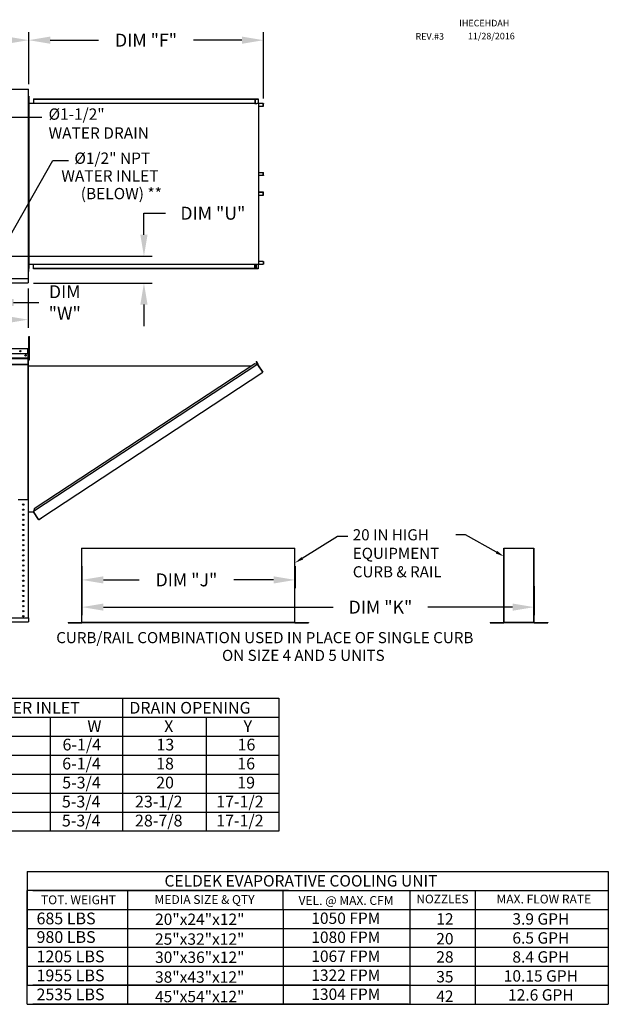
# Model space of a CAD drawing. Extents: x 445 to 689, y 427 to 572.
# Drawn here: x 607 to 689, y 433 to 570 of the extents above; entities that cross this region are included whole.
import ezdxf
from ezdxf.enums import TextEntityAlignment as Align

# ---------------------------------------------------------------- set-up
doc = ezdxf.new("R2010")
doc.units = 0
doc.header["$LTSCALE"] = 4
doc.header["$MEASUREMENT"] = 0
doc.layers.get('0').update_dxf_attribs({"linetype": 'CONTINUOUS'})
doc.layers.get('Defpoints').update_dxf_attribs({"linetype": 'CONTINUOUS'})
doc.styles.get("Standard").update_dxf_attribs({"font": 'TXT.shx'})
doc.dimstyles.new('MOD', dxfattribs={"dimscale": 1.5, "dimtxt": 1.2, "dimasz": 2, "dimexe": 0.75, "dimexo": 0.5, "dimgap": 1, "dimtad": 0, "dimtih": 1, "dimtoh": 1, "dimzin": 0, "dimdsep": 46, "dimtxsty": 'Standard', "dimcen": 0.09, "dimadec": 0, "dimazin": 0, "dimtfac": 1, "dimtofl": 0, "dimtmove": 0, "dimatfit": 3, "dimfxl": 0, "dimtolj": 1, "dimtzin": 0, "dimarcsym": 0})

# ---------------------------------------------------------------- blocks, each defined once
blk = doc.blocks.new('*D13')
at = {"color": 0, "lineweight": -2}
for p, q in [((518.13, 560.74), (518.13, 567.94)), ((608.18, 560.7), (608.18, 567.94)), ((521.13, 566.82), (556.55, 566.82)), ((605.18, 566.82), (569.75, 566.82))]:
    blk.add_line(p, q, dxfattribs=at)
at = {"color": 0}
for points in [[(521.13, 567.32), (521.13, 566.32), (518.13, 566.82)], [(605.18, 567.32), (605.18, 566.32), (608.18, 566.82)]]:
    blk.add_solid(points, dxfattribs=at)
at = {"layer": 'Defpoints', "color": 0}
for p in [(608.18, 566.82), (518.13, 559.99), (608.18, 559.95)]:
    blk.add_point(p, dxfattribs=at)
at = {"color": 0, "insert": (563.15, 566.82), "char_height": 1.8, "attachment_point": 5}
blk.add_mtext('\\A1;DIM "A"', dxfattribs=at)
blk = doc.blocks.new('*D7')
at = {"color": 0, "lineweight": -2}
for p, q in [((615.59, 490.71), (615.59, 486.73)), ((678.56, 490.77), (678.56, 486.73)), ((618.59, 487.86), (650.56, 487.86)), ((675.56, 487.86), (663.76, 487.86))]:
    blk.add_line(p, q, dxfattribs=at)
at = {"color": 0}
for points in [[(618.59, 488.36), (618.59, 487.36), (615.59, 487.86)], [(675.56, 488.36), (675.56, 487.36), (678.56, 487.86)]]:
    blk.add_solid(points, dxfattribs=at)
at = {"layer": 'Defpoints', "color": 0}
for p in [(615.59, 491.46), (678.56, 491.52), (678.56, 487.86)]:
    blk.add_point(p, dxfattribs=at)
at = {"color": 0, "insert": (657.16, 487.86), "char_height": 1.8, "attachment_point": 5}
blk.add_mtext('\\A1;DIM "K"', dxfattribs=at)
blk = doc.blocks.new('*D6')
at = {"color": 0, "lineweight": -2}
for p, q in [((582.34, 562.95), (582.34, 565.95)), ((607.43, 559.95), (581.22, 559.95)), ((592.17, 548.45), (581.22, 548.45)), ((582.34, 545.45), (582.34, 542.45))]:
    blk.add_line(p, q, dxfattribs=at)
at = {"color": 0}
for points in [[(581.84, 562.95), (582.84, 562.95), (582.34, 559.95)], [(581.84, 545.45), (582.84, 545.45), (582.34, 548.45)]]:
    blk.add_solid(points, dxfattribs=at)
at = {"layer": 'Defpoints', "color": 0}
for p in [(582.34, 559.95), (608.18, 559.95), (592.92, 548.45)]:
    blk.add_point(p, dxfattribs=at)
at = {"color": 0, "insert": (582.34, 554.07), "char_height": 1.8, "attachment_point": 5}
blk.add_mtext('\\A1;DIM\\P"X"', dxfattribs=at)
blk = doc.blocks.new('*D5')
at = {"color": 0, "lineweight": -2}
for p, q in [((624.23, 539.72), (624.23, 542.72)), ((624.23, 542.72), (627.23, 542.72)), ((604.35, 536.72), (625.35, 536.72)), ((608.86, 533), (625.35, 533)), ((624.23, 530), (624.23, 527))]:
    blk.add_line(p, q, dxfattribs=at)
at = {"color": 0}
for points in [[(623.73, 539.72), (624.73, 539.72), (624.23, 536.72)], [(623.73, 530), (624.73, 530), (624.23, 533)]]:
    blk.add_solid(points, dxfattribs=at)
at = {"layer": 'Defpoints', "color": 0}
for p in [(603.6, 536.72), (624.23, 536.72), (608.11, 533)]:
    blk.add_point(p, dxfattribs=at)
at = {"color": 0, "insert": (633.83, 542.72), "char_height": 1.8, "attachment_point": 5}
blk.add_mtext('\\A1;DIM "U"', dxfattribs=at)
blk = doc.blocks.new('*D4')
at = {"color": 0, "lineweight": -2}
for p, q in [((598.57, 535.97), (598.57, 529.16)), ((603.08, 532.25), (603.08, 529.16)), ((595.57, 530.29), (592.57, 530.29)), ((606.08, 530.29), (609.6, 530.29))]:
    blk.add_line(p, q, dxfattribs=at)
at = {"color": 0}
for points in [[(595.57, 530.79), (595.57, 529.79), (598.57, 530.29)], [(606.08, 530.79), (606.08, 529.79), (603.08, 530.29)]]:
    blk.add_solid(points, dxfattribs=at)
at = {"layer": 'Defpoints', "color": 0}
for p in [(598.57, 536.72), (603.08, 533), (598.57, 530.29)]:
    blk.add_point(p, dxfattribs=at)
at = {"color": 0, "insert": (613.2, 530.29), "char_height": 1.8, "attachment_point": 5}
blk.add_mtext('\\A1;DIM\\P"W"', dxfattribs=at)
blk = doc.blocks.new('*D3')
at = {"color": 0, "lineweight": -2}
for p, q in [((592.92, 547.7), (592.92, 526.78)), ((608.11, 532.25), (608.11, 526.78)), ((592.92, 527.9), (589.92, 527.9)), ((605.11, 527.9), (595.92, 527.9))]:
    blk.add_line(p, q, dxfattribs=at)
at = {"color": 0}
for points in [[(595.92, 528.4), (595.92, 527.4), (592.92, 527.9)], [(605.11, 528.4), (605.11, 527.4), (608.11, 527.9)]]:
    blk.add_solid(points, dxfattribs=at)
at = {"layer": 'Defpoints', "color": 0}
for p in [(592.92, 548.45), (608.11, 533), (608.11, 527.9)]:
    blk.add_point(p, dxfattribs=at)
at = {"color": 0, "insert": (583.32, 527.9), "char_height": 1.8, "attachment_point": 5}
blk.add_mtext('\\A1;DIM "Y"', dxfattribs=at)
blk = doc.blocks.new('*D2')
at = {"color": 0, "lineweight": -2}
for p, q in [((615.59, 493.56), (615.59, 490.52)), ((645.28, 493.56), (645.28, 490.52)), ((618.59, 491.65), (623.55, 491.65)), ((642.28, 491.65), (636.75, 491.65))]:
    blk.add_line(p, q, dxfattribs=at)
at = {"color": 0}
for points in [[(618.59, 492.15), (618.59, 491.15), (615.59, 491.65)], [(642.28, 492.15), (642.28, 491.15), (645.28, 491.65)]]:
    blk.add_solid(points, dxfattribs=at)
at = {"layer": 'Defpoints', "color": 0}
for p in [(615.59, 494.31), (645.28, 494.31), (645.28, 491.65)]:
    blk.add_point(p, dxfattribs=at)
at = {"color": 0, "insert": (630.15, 491.65), "char_height": 1.8, "attachment_point": 5}
blk.add_mtext('\\A1;DIM "J"', dxfattribs=at)
blk = doc.blocks.new('*D0')
at = {"color": 0, "lineweight": -2}
for p, q in [((608.18, 560.7), (608.18, 567.94)), ((640.86, 558.71), (640.86, 567.94)), ((611.18, 566.82), (617.92, 566.82)), ((637.86, 566.82), (631.12, 566.82))]:
    blk.add_line(p, q, dxfattribs=at)
at = {"color": 0}
for points in [[(611.18, 567.32), (611.18, 566.32), (608.18, 566.82)], [(637.86, 567.32), (637.86, 566.32), (640.86, 566.82)]]:
    blk.add_solid(points, dxfattribs=at)
at = {"layer": 'Defpoints', "color": 0}
for p in [(640.86, 566.82), (608.18, 559.95), (640.86, 557.96)]:
    blk.add_point(p, dxfattribs=at)
at = {"color": 0, "insert": (624.52, 566.82), "char_height": 1.8, "attachment_point": 5}
blk.add_mtext('\\A1;DIM "F"', dxfattribs=at)

msp = doc.modelspace()

# ---------------------------------------------------------------- linework, layer by layer
at = {"color": 7, "linetype": 'Continuous'}
for p, q in [((577.74, 559.991), (608.177, 559.991)), ((608.108, 559.954), (608.108, 559.991)), ((608.108, 559.954), (608.109, 559.954)), ((608.108, 559.923), (608.108, 559.954)), ((608.177, 559.954), (608.109, 559.954)), ((608.177, 533.634), (608.177, 559.991)), ((608.177, 559.027), (608.177, 558.417)), ((608.2, 559.027), (608.177, 559.027)), ((608.177, 535.208), (608.177, 558.417)), ((608.2, 558.417), (608.177, 558.417)), ((608.221, 558.615), (608.199, 558.615)), ((608.2, 559.027), (608.2, 558.417)), ((608.2, 558.615), (608.2, 535.01)), ((608.2, 535.208), (608.2, 558.417)), ((608.221, 558.615), (608.221, 535.01)), ((608.832, 558.638), (639.749, 558.638)), ((608.832, 558.638), (608.832, 558.028)), ((608.832, 558.615), (639.749, 558.615)), ((639.681, 558.615), (639.681, 558.005)), ((639.694, 558.615), (639.694, 558.005)), ((639.749, 558.638), (640.128, 558.638)), ((639.749, 558.615), (639.749, 558.638)), ((639.749, 558.615), (640.128, 558.615)), ((640.128, 558.638), (640.128, 558.638)), ((640.128, 558.615), (640.128, 558.638)), ((640.128, 558.615), (640.128, 558.638)), ((640.128, 558.615), (640.128, 558.615)), ((640.139, 558.596), (640.139, 558.025)), ((640.151, 558.596), (640.139, 558.596)), ((640.151, 558.596), (640.151, 558.025)), ((608.221, 558.028), (639.681, 558.028)), ((639.681, 558.005), (639.907, 558.005)), ((639.907, 558.005), (639.926, 558.005)), ((639.926, 558.005), (639.945, 558.005)), ((640.169, 558.005), (639.945, 558.005)), ((640.169, 558.005), (640.169, 535.62)), ((640.169, 558.005), (640.176, 558.005)), ((640.176, 558.005), (640.176, 535.62)), ((640.832, 558.005), (640.176, 558.005)), ((640.832, 557.983), (640.176, 557.983)), ((640.176, 557.643), (640.843, 557.643)), ((640.832, 558.005), (640.832, 557.983)), ((640.843, 557.643), (640.843, 557.963)), ((640.843, 557.963), (640.855, 557.963)), ((640.843, 557.643), (640.855, 557.643)), ((640.855, 557.643), (640.855, 557.963)), ((640.176, 548.405), (640.844, 548.405)), ((640.176, 548.006), (640.844, 548.006)), ((640.834, 547.987), (640.176, 547.987)), ((640.834, 547.964), (640.176, 547.964)), ((640.834, 547.964), (640.834, 547.987)), ((640.844, 548.405), (640.857, 548.405)), ((640.844, 548.006), (640.844, 548.405)), ((640.844, 548.006), (640.857, 548.006)), ((640.857, 548.006), (640.857, 548.405)), ((640.834, 545.661), (640.176, 545.661)), ((640.834, 545.638), (640.176, 545.638)), ((640.844, 545.619), (640.176, 545.619)), ((640.176, 545.22), (640.844, 545.22)), ((640.834, 545.638), (640.834, 545.661)), ((640.844, 545.619), (640.857, 545.619)), ((640.844, 545.22), (640.844, 545.619)), ((640.844, 545.22), (640.857, 545.22)), ((640.857, 545.22), (640.857, 545.619)), ((608.177, 534.598), (608.177, 535.208)), ((608.2, 535.208), (608.177, 535.208)), ((608.221, 535.01), (608.199, 535.01)), ((608.2, 534.598), (608.2, 535.208)), ((608.221, 535.63), (639.681, 535.63)), ((608.832, 534.987), (608.832, 535.63)), ((639.749, 535.01), (608.832, 535.01)), ((639.749, 534.987), (608.832, 534.987)), ((639.681, 535.01), (639.681, 535.63)), ((639.681, 535.62), (639.907, 535.62)), ((639.694, 535.01), (639.694, 535.62)), ((639.827, 535.035), (639.694, 535.035)), ((640.128, 535.01), (639.749, 535.01)), ((640.128, 534.987), (639.749, 534.987)), ((639.827, 535.62), (639.827, 535.035)), ((639.827, 535.035), (639.844, 535.035)), ((639.844, 535.62), (639.844, 535.035)), ((639.907, 535.62), (639.926, 535.62)), ((639.926, 535.62), (639.945, 535.62)), ((639.945, 535.62), (640.169, 535.62)), ((640.128, 535.01), (640.128, 535.01)), ((640.128, 535.01), (640.128, 534.987)), ((640.128, 535.01), (640.128, 534.987)), ((640.128, 534.987), (640.128, 534.987)), ((640.139, 535.6), (640.139, 535.029)), ((640.151, 535.6), (640.139, 535.6)), ((640.151, 535.029), (640.139, 535.029)), ((640.151, 535.6), (640.151, 535.029)), ((640.176, 535.62), (640.169, 535.62)), ((640.843, 535.982), (640.176, 535.982)), ((640.176, 535.642), (640.832, 535.642)), ((640.176, 535.62), (640.832, 535.62)), ((640.832, 535.62), (640.832, 535.642)), ((640.843, 535.982), (640.843, 535.662)), ((640.843, 535.982), (640.855, 535.982)), ((640.843, 535.662), (640.855, 535.662)), ((640.855, 535.982), (640.855, 535.662)), ((577.74, 533.634), (608.177, 533.634)), ((607.962, 533.682), (607.962, 533.651)), ((607.963, 533.651), (607.962, 533.651)), ((607.962, 533.615), (607.962, 533.651)), ((607.962, 533.586), (607.962, 533.615)), ((607.963, 533.651), (608.031, 533.651)), ((608.108, 533.702), (608.108, 533.671)), ((608.108, 533.634), (608.108, 533.671)), ((608.109, 533.671), (608.108, 533.671)), ((608.108, 533.606), (608.108, 533.634)), ((608.108, 533.606), (608.108, 533.004)), ((608.109, 533.671), (608.177, 533.671)), ((608.2, 534.598), (608.177, 534.598)), ((577.74, 533.004), (608.108, 533.004)), ((608.108, 533.066), (608.108, 533.004)), ((608.205, 525.53), (608.281, 525.53)), ((608.205, 525.169), (608.205, 525.53)), ((608.281, 525.169), (608.281, 525.53)), ((577.759, 523.868), (608.084, 523.868)), ((608.084, 523.862), (608.084, 523.868)), ((608.085, 523.868), (608.084, 523.868)), ((608.084, 523.819), (608.084, 523.862)), ((608.085, 523.842), (608.085, 523.868)), ((608.205, 522.282), (608.205, 525.169)), ((608.205, 525.169), (608.281, 525.169)), ((608.281, 522.282), (608.281, 525.169)), ((608.084, 523.819), (577.759, 523.819)), ((608.084, 523.146), (577.759, 523.146)), ((577.762, 522.582), (608.081, 522.582)), ((577.762, 522.56), (608.081, 522.56)), ((608.081, 522.526), (577.762, 522.526)), ((577.762, 522.478), (608.081, 522.478)), ((608.081, 523.146), (608.081, 522.582)), ((608.081, 522.582), (608.081, 522.56)), ((608.081, 522.56), (608.081, 522.526)), ((608.081, 522.526), (608.081, 522.478)), ((608.081, 522.478), (608.081, 521.711)), ((608.085, 523.842), (608.084, 523.842)), ((608.084, 523.146), (608.084, 523.819)), ((608.107, 523.816), (608.084, 523.816)), ((608.107, 518.893), (608.107, 523.819)), ((608.107, 523.819), (608.133, 523.819)), ((608.133, 518.893), (608.133, 523.819)), ((608.205, 523.094), (608.133, 523.094)), ((577.762, 521.711), (608.081, 521.711)), ((577.762, 521.663), (608.081, 521.663)), ((608.059, 521.663), (608.059, 502.847)), ((608.081, 521.663), (608.081, 521.711)), ((608.133, 522.372), (608.205, 522.372)), ((608.133, 522.372), (608.205, 522.372)), ((608.133, 499.746), (608.133, 522.055)), ((608.156, 522.055), (608.133, 522.055)), ((608.156, 499.746), (608.156, 522.055)), ((608.156, 521.443), (639.212, 521.445)), ((608.205, 522.282), (608.281, 522.282)), ((608.205, 522.282), (608.281, 522.282)), ((640.063, 521.675), (608.85, 501.187)), ((639.684, 521.754), (608.929, 501.566)), ((640.063, 521.675), (639.684, 521.754)), ((639.861, 522.056), (639.88, 522.069)), ((640.06, 521.753), (639.861, 522.056)), ((639.861, 522.056), (640.085, 521.716)), ((639.88, 522.069), (640.104, 521.728)), ((640.079, 521.689), (640.063, 521.675)), ((640.086, 521.64), (640.063, 521.675)), ((640.063, 521.675), (640.063, 521.675)), ((640.092, 521.67), (640.074, 521.658)), ((640.079, 521.689), (640.092, 521.67)), ((640.085, 521.716), (640.104, 521.728)), ((640.097, 521.623), (640.086, 521.64)), ((640.768, 520.604), (640.097, 521.623)), ((640.097, 521.623), (640.766, 520.603)), ((640.097, 521.623), (640.097, 521.623)), ((609.888, 500.246), (640.79, 520.568)), ((640.768, 520.604), (640.766, 520.603)), ((640.79, 520.568), (640.766, 520.603)), ((640.779, 520.587), (640.768, 520.604)), ((640.779, 520.587), (640.79, 520.568)), ((640.779, 520.587), (640.779, 520.587)), ((608.107, 518.893), (608.107, 502.847)), ((608.107, 518.893), (608.133, 518.893)), ((606.718, 502.847), (608.132, 502.847)), ((608.132, 502.847), (608.132, 486.364)), ((608.156, 501.147), (608.85, 501.147)), ((608.929, 501.566), (608.842, 501.147)), ((609.554, 500.115), (608.85, 501.187)), ((609.567, 500.058), (608.85, 501.147)), ((607.338, 500.002), (607.511, 500.002)), ((608.156, 499.746), (608.133, 499.746)), ((609.554, 500.115), (609.577, 500.08)), ((609.567, 500.058), (609.586, 500.07)), ((609.586, 500.07), (609.577, 500.08)), ((609.613, 500.065), (609.888, 500.246)), ((609.613, 500.065), (609.625, 500.046)), ((609.625, 500.046), (609.901, 500.227)), ((609.888, 500.246), (609.901, 500.227)), ((615.557, 496.055), (615.557, 485.726)), ((615.591, 485.725), (615.591, 496.055)), ((645.223, 485.725), (645.223, 496.055)), ((645.257, 485.726), (645.257, 496.055)), ((674.313, 496.055), (674.313, 485.726)), ((674.347, 485.725), (674.347, 496.055)), ((678.522, 485.725), (678.522, 496.055)), ((678.556, 485.726), (678.556, 496.055)), ((605.257, 486.364), (608.174, 486.364)), ((605.257, 485.833), (608.174, 485.833)), ((608.174, 486.364), (608.174, 485.833)), ((613.671, 485.704), (613.671, 485.67)), ((613.671, 485.704), (615.535, 485.704)), ((613.671, 485.67), (615.535, 485.67)), ((615.535, 485.704), (615.535, 485.67)), ((615.561, 485.726), (615.557, 485.726)), ((615.557, 485.726), (615.557, 485.725)), ((615.591, 485.725), (615.557, 485.725)), ((615.561, 485.726), (615.591, 485.726)), ((615.591, 485.725), (645.223, 485.725)), ((615.591, 485.704), (615.591, 485.725)), ((645.223, 485.704), (615.591, 485.704)), ((615.591, 485.704), (615.591, 485.67)), ((645.223, 485.67), (615.591, 485.67)), ((645.223, 485.726), (645.252, 485.726)), ((645.223, 485.725), (645.257, 485.725)), ((645.223, 485.725), (645.223, 485.704)), ((645.223, 485.704), (645.223, 485.67)), ((645.252, 485.726), (645.257, 485.726)), ((645.257, 485.726), (645.257, 485.725)), ((645.279, 485.704), (645.279, 485.67)), ((645.279, 485.704), (647.143, 485.704)), ((645.279, 485.67), (647.143, 485.67)), ((647.143, 485.704), (647.143, 485.67)), ((672.427, 485.704), (674.291, 485.704)), ((672.427, 485.704), (672.427, 485.67)), ((672.427, 485.67), (674.291, 485.67)), ((674.291, 485.704), (674.291, 485.67)), ((674.318, 485.726), (674.313, 485.726)), ((674.313, 485.726), (674.313, 485.725)), ((674.347, 485.725), (674.313, 485.725)), ((674.318, 485.726), (674.347, 485.726)), ((674.347, 485.704), (674.347, 485.725)), ((674.347, 485.725), (678.522, 485.725)), ((674.347, 485.704), (674.347, 485.67)), ((678.522, 485.704), (674.347, 485.704)), ((678.522, 485.67), (674.347, 485.67)), ((678.522, 485.726), (678.552, 485.726)), ((678.522, 485.725), (678.522, 485.704)), ((678.522, 485.725), (678.556, 485.725)), ((678.522, 485.704), (678.522, 485.67)), ((678.552, 485.726), (678.556, 485.726)), ((678.556, 485.726), (678.556, 485.725)), ((678.578, 485.704), (678.578, 485.67)), ((678.578, 485.704), (680.442, 485.704)), ((678.578, 485.67), (680.442, 485.67)), ((680.442, 485.704), (680.442, 485.67))]:
    msp.add_line(p, q, dxfattribs=at)
for p, q in [((597.201, 556.096), (609.999, 556.096)), ((605.471, 539.356), (611.564, 550.069)), ((611.564, 550.069), (613.741, 550.069)), ((615.557, 496.055), (645.223, 496.055)), ((674.313, 496.055), (678.522, 496.055)), ((548.722, 475.179), (643.006, 475.179)), ((621.263, 475.179), (621.263, 456.663)), ((643.006, 475.179), (643.006, 456.663)), ((447.101, 472.534), (643.006, 472.534)), ((611.163, 472.534), (611.163, 456.663)), ((632.907, 472.534), (632.907, 456.663)), ((447.101, 469.888), (643.006, 469.888)), ((447.101, 467.243), (643.006, 467.243)), ((447.101, 464.598), (643.006, 464.598)), ((447.101, 461.953), (643.006, 461.953)), ((447.101, 459.308), (643.006, 459.308)), ((643.006, 456.663), (447.101, 456.663)), ((607.989, 451.058), (688.874, 451.058)), ((607.989, 451.058), (607.989, 448.413)), ((688.874, 451.058), (688.874, 432.542)), ((644.367, 448.413), (607.989, 448.413)), ((607.989, 432.542), (607.989, 448.413)), ((607.989, 448.413), (607.989, 445.768)), ((607.989, 448.413), (607.989, 445.768)), ((607.989, 448.413), (607.989, 445.768)), ((608.76, 448.413), (661.057, 448.413)), ((621.996, 445.768), (621.996, 448.413)), ((629.672, 448.413), (688.874, 448.413)), ((643.602, 445.768), (643.602, 448.413)), ((661.253, 448.413), (661.253, 432.542)), ((670.356, 448.413), (670.356, 432.542)), ((607.989, 445.768), (688.874, 445.768)), ((607.989, 445.768), (607.989, 443.123)), ((607.989, 445.768), (607.989, 443.123)), ((607.989, 445.768), (607.989, 443.123)), ((608.76, 445.768), (661.057, 445.768)), ((615.704, 445.768), (620.957, 445.768)), ((621.996, 432.542), (621.996, 445.768)), ((643.602, 445.768), (643.602, 432.542)), ((607.989, 443.123), (688.874, 443.123)), ((607.989, 443.123), (607.989, 440.478)), ((607.989, 443.123), (607.989, 440.478)), ((608.76, 443.123), (661.057, 443.123)), ((611.684, 443.123), (620.958, 443.123)), ((615.199, 443.123), (620.452, 443.123)), ((607.989, 440.478), (688.874, 440.478)), ((607.989, 440.478), (607.989, 437.833)), ((607.989, 440.478), (607.989, 437.833)), ((608.76, 440.478), (661.057, 440.478)), ((615.503, 440.478), (620.452, 440.478)), ((607.989, 437.833), (661.253, 437.833)), ((607.989, 437.833), (688.874, 437.833)), ((607.989, 437.833), (607.989, 435.188)), ((607.989, 437.833), (607.989, 435.188)), ((608.76, 437.833), (661.057, 437.833)), ((615.503, 437.833), (620.452, 437.833)), ((607.989, 435.188), (688.874, 435.188)), ((661.057, 435.188), (608.76, 435.188)), ((607.989, 432.542), (688.874, 432.542)), ((661.057, 432.542), (608.76, 432.542))]:
    msp.add_line(p, q)
at = {"color": 7, "linetype": 'Continuous', "flags": 128}
for points in [[(640.128, 558.638), (640.133, 558.637), (640.137, 558.635), (640.141, 558.631), (640.145, 558.626), (640.148, 558.619), (640.15, 558.612), (640.151, 558.604), (640.151, 558.596)], [(640.128, 558.615), (640.13, 558.615), (640.132, 558.614), (640.134, 558.612), (640.136, 558.61), (640.137, 558.607), (640.138, 558.603), (640.139, 558.6), (640.139, 558.596)], [(640.139, 558.025), (640.139, 558.017), (640.141, 558.009), (640.142, 558.005)], [(640.151, 558.025), (640.152, 558.021), (640.152, 558.018), (640.153, 558.014), (640.155, 558.011), (640.156, 558.009), (640.158, 558.007), (640.16, 558.006), (640.162, 558.005)], [(640.832, 558.005), (640.836, 558.005), (640.841, 558.002), (640.845, 557.998), (640.848, 557.993), (640.851, 557.987), (640.853, 557.979), (640.855, 557.971), (640.855, 557.963)], [(640.832, 557.983), (640.834, 557.982), (640.836, 557.981), (640.838, 557.979), (640.84, 557.977), (640.841, 557.974), (640.842, 557.971), (640.842, 557.967), (640.843, 557.963)], [(640.857, 548.006), (640.857, 547.998), (640.855, 547.99), (640.853, 547.983), (640.85, 547.976), (640.847, 547.971), (640.843, 547.967), (640.838, 547.965), (640.834, 547.964)], [(640.844, 548.006), (640.844, 548.003), (640.844, 547.999), (640.843, 547.995), (640.841, 547.992), (640.84, 547.99), (640.838, 547.988), (640.836, 547.987), (640.834, 547.987)], [(640.857, 545.619), (640.857, 545.627), (640.855, 545.635), (640.853, 545.642), (640.85, 545.649), (640.847, 545.654), (640.843, 545.658), (640.838, 545.66), (640.834, 545.661)], [(640.844, 545.619), (640.844, 545.623), (640.844, 545.626), (640.843, 545.63), (640.841, 545.633), (640.84, 545.635), (640.838, 545.637), (640.836, 545.638), (640.834, 545.638)], [(640.139, 535.029), (640.139, 535.025), (640.138, 535.022), (640.137, 535.018), (640.136, 535.015), (640.134, 535.013), (640.132, 535.011), (640.13, 535.01), (640.128, 535.01)], [(640.151, 535.029), (640.151, 535.021), (640.15, 535.013), (640.148, 535.006), (640.145, 534.999), (640.141, 534.994), (640.137, 534.99), (640.133, 534.988), (640.128, 534.987)], [(640.142, 535.62), (640.141, 535.616), (640.139, 535.608), (640.139, 535.6)], [(640.162, 535.62), (640.16, 535.619), (640.158, 535.618), (640.156, 535.616), (640.155, 535.614), (640.153, 535.611), (640.152, 535.608), (640.152, 535.604), (640.151, 535.6)], [(640.843, 535.662), (640.842, 535.658), (640.842, 535.655), (640.841, 535.651), (640.84, 535.648), (640.838, 535.646), (640.836, 535.644), (640.834, 535.643), (640.832, 535.642)], [(640.855, 535.662), (640.855, 535.654), (640.853, 535.646), (640.851, 535.639), (640.848, 535.632), (640.845, 535.627), (640.841, 535.623), (640.836, 535.62), (640.832, 535.62)]]:
    msp.add_lwpolyline(points, dxfattribs=at)
for points in [[(673.301, 495.511), (669.015, 497.923), (667.642, 497.923)], [(646.272, 494.668), (651.166, 497.752), (652.625, 497.752)]]:
    msp.add_lwpolyline(points)
at = {"color": 7, "linetype": 'Continuous'}
for centre, radius in [((607.024, 523.507), 0.0902), ((607.024, 523.507), 0.0469), ((607.746, 522.923), 0.0902), ((607.746, 522.923), 0.0469), ((607.425, 502.14), 0.0884), ((607.425, 501.433), 0.0884), ((607.425, 500.726), 0.0884), ((607.425, 500.019), 0.0884), ((607.425, 499.312), 0.0884), ((607.425, 498.604), 0.0884), ((607.425, 497.897), 0.0884), ((607.425, 497.19), 0.0884), ((607.425, 496.483), 0.0884), ((607.425, 495.776), 0.0884), ((607.425, 495.069), 0.0884), ((607.425, 494.362), 0.0884), ((607.425, 493.654), 0.0884), ((607.425, 492.947), 0.0884), ((607.425, 492.24), 0.0884), ((607.425, 491.533), 0.0884), ((607.425, 490.826), 0.0884), ((607.425, 490.119), 0.0884), ((607.425, 489.412), 0.0884), ((607.425, 488.704), 0.0884), ((607.425, 487.997), 0.0884), ((607.425, 487.29), 0.0884), ((607.425, 486.583), 0.0884)]:
    msp.add_circle(centre, radius, dxfattribs=at)
for centre, radius, start, end in [((608.085, 523.819), 0.0484, 0, 90), ((608.085, 523.819), 0.0224, 0, 90), ((638.868, 521.128), 0.0791, 105.87376, 140.68885), ((640.068, 521.705), 0.0196, 303.33, 33.33), ((640.068, 521.705), 0.0424, 303.33, 33.33), ((608.085, 518.893), 0.0484, 297.5606, 0), ((609.602, 500.081), 0.0424, 213.32983, 303.32983), ((609.602, 500.081), 0.0196, 213.32983, 303.32983), ((615.535, 485.725), 0.0219, 270, 0), ((615.535, 485.725), 0.0559, 270, 0), ((645.279, 485.725), 0.0559, 180, 270), ((645.279, 485.725), 0.0219, 180, 270), ((674.291, 485.725), 0.0219, 270, 0), ((674.291, 485.725), 0.0559, 270, 0), ((678.578, 485.725), 0.0559, 180, 270), ((678.578, 485.725), 0.0219, 180, 270)]:
    msp.add_arc(centre, radius, start, end, dxfattribs=at)
for points in [[(673.4, 495.685), (674.347, 494.922), (673.203, 495.336)], [(646.379, 494.498), (645.257, 494.028), (646.165, 494.837)]]:
    msp.add_solid(points)

# ---------------------------------------------------------------- texts
at = {"color": 7}
for s, p in [('IHECEHDAH', (668.125, 568.744)), ('REV.#3', (662.033, 566.893)), ('11/28/2016', (669.333, 566.931))]:
    msp.add_text(s, height=0.9141, dxfattribs=at).set_placement(p)
for s, height, p in [('%%c1-1/2"', 1.58, (610.952, 555.734)), ('WATER DRAIN', 1.58, (610.952, 553.101)), ('%%c1/2" NPT', 1.58, (614.546, 549.595)), ('WATER INLET', 1.58, (612.727, 547.133)), ('(BELOW) **', 1.58, (615.427, 544.666)), ('WATER INLET', 1.63669, (601.286, 473.021)), ('DRAIN OPENING', 1.63669, (622.194, 473.021)), ('W', 1.637, (616.354, 470.449)), ('X', 1.637, (627.042, 470.449)), ('Y', 1.637, (638.098, 470.449)), ('6-1/4', 1.6367, (612.888, 467.896)), ('13', 1.6367, (625.966, 467.896)), ('16', 1.6367, (637.26, 467.896)), ('6-1/4', 1.6367, (612.848, 465.25)), ('18', 1.6367, (625.925, 465.25)), ('16', 1.6367, (637.219, 465.25)), ('5-3/4', 1.6367, (612.848, 462.605)), ('20', 1.6367, (625.925, 462.605)), ('19', 1.6367, (637.219, 462.605)), ('5-3/4', 1.6367, (612.805, 459.96)), ('23-1/2', 1.6367, (622.986, 459.96)), ('17-1/2', 1.6367, (634.28, 459.96)), ('5-3/4', 1.6367, (612.805, 457.315)), ('28-7/8', 1.6367, (622.986, 457.315)), ('17-1/2', 1.6367, (634.28, 457.315)), ('685 LBS', 1.6367, (609.273, 443.681)), ('980 LBS', 1.6367, (609.273, 441.095)), ('1205 LBS', 1.6367, (609.273, 438.391)), ('1955 LBS', 1.6367, (609.273, 435.746)), ('2535 LBS', 1.6367, (609.273, 433.101))]:
    msp.add_text(s, height=height).set_placement(p)
at = {"linetype": 'Continuous'}
for s, height, p in [('20 IN HIGH', 1.5469, (653.303, 497.163)), ('EQUIPMENT', 1.5469, (653.303, 494.585)), ('CURB & RAIL', 1.54688, (653.303, 492.007)), (' CURB/RAIL COMBINATION USED IN PLACE OF SINGLE CURB', 1.54688, (611.546, 482.839)), ('ON SIZE 4 AND 5 UNITS', 1.54688, (635.098, 480.369))]:
    msp.add_text(s, height=height, dxfattribs=at).set_placement(p)
for s, height, p in [('CELDEK EVAPORATIVE COOLING UNIT', 1.59, (646.087, 449.736)), ('TOT. WEIGHT', 1.23, (615.111, 447.091)), ('MEDIA SIZE & QTY', 1.23, (632.668, 447.134)), ('VEL. @ MAX. CFM', 1.23, (652.362, 447.001)), ('NOZZLES', 1.2101, (665.789, 447.207)), ('MAX. FLOW RATE', 1.22795, (679.901, 447.199)), ('20"x24"x12"', 1.58709, (632, 444.385)), ('1050 FPM', 1.5871, (652.334, 444.529)), ('12', 1.5871, (666.132, 444.43)), ('3.9 GPH', 1.5871, (679.487, 444.43)), ('25"x32"x12"', 1.58709, (631.992, 441.631)), ('1080 FPM', 1.5871, (652.334, 441.884)), ('20', 1.5871, (666.124, 441.677)), ('6.5 GPH', 1.5871, (679.487, 441.785)), ('30"x36"x12"', 1.58709, (632, 439.095)), ('1067 FPM', 1.5871, (652.334, 439.239)), ('28', 1.5871, (666.132, 439.14)), ('8.4 GPH', 1.5871, (679.487, 439.14)), ('38"x43"x12"', 1.58709, (631.992, 436.341)), ('1322 FPM', 1.5871, (652.334, 436.593)), ('35', 1.5871, (666.124, 436.386)), ('10.15 GPH', 1.5871, (679.487, 436.495)), ('1304 FPM', 1.5871, (652.334, 433.948)), ('45"x54"x12"', 1.58709, (631.992, 433.625)), ('42', 1.5871, (666.124, 433.671)), ('12.6 GPH', 1.5871, (679.487, 433.85))]:
    msp.add_text(s, height=height).set_placement(p, align=Align.MIDDLE_CENTER)

# ---------------------------------------------------------------- dimensions: what is measured, and where the dimension line sits
for base, p1, p2, text, picture, middle in [((608.177, 566.82), (518.127, 559.992), (608.177, 559.954), 'DIM "A"', '*D13', (563.152, 566.82)), ((640.855, 566.82), (608.177, 559.954), (640.855, 557.963), 'DIM "F"', '*D0', (624.516, 566.82))]:
    dim = msp.add_linear_dim(base=base, p1=p1, p2=p2, text=text, dimstyle='MOD', override={"dimpost": '"'})
    dim.commit()
    dim.dimension.update_dxf_attribs({"geometry": picture, "text_midpoint": middle})
for base, p1, p2, text, picture, middle in [((582.34, 559.954), (592.922, 548.448), (608.177, 559.954), 'DIM\\P"X"', '*D6', (582.34, 554.069)), ((624.228, 536.722), (608.108, 533.004), (603.598, 536.722), 'DIM "U"', '*D5', (633.828, 542.722))]:
    dim = msp.add_linear_dim(base=base, p1=p1, p2=p2, angle=90, text=text, dimstyle='MOD', override={"dimpost": '"'})
    dim.commit()
    dim.dimension.update_dxf_attribs({"geometry": picture, "text_midpoint": middle, "dimtype": 160})
for base, p1, p2, text, picture, middle in [((608.108, 527.901), (592.922, 548.448), (608.108, 533.004), 'DIM "Y"', '*D3', (583.322, 527.901)), ((598.567, 530.289), (603.077, 533.004), (598.567, 536.722), 'DIM\\P"W"', '*D4', (613.202, 530.289)), ((645.279, 491.649), (615.591, 494.307), (645.279, 494.307), 'DIM "J"', '*D2', (630.145, 491.649)), ((678.556, 487.858), (615.591, 491.461), (678.556, 491.518), 'DIM "K"', '*D7', (657.161, 487.858))]:
    dim = msp.add_linear_dim(base=base, p1=p1, p2=p2, text=text, dimstyle='MOD', override={"dimpost": '"'})
    dim.commit()
    dim.dimension.update_dxf_attribs({"geometry": picture, "text_midpoint": middle, "dimtype": 160})

doc.saveas('drawing.dxf')
